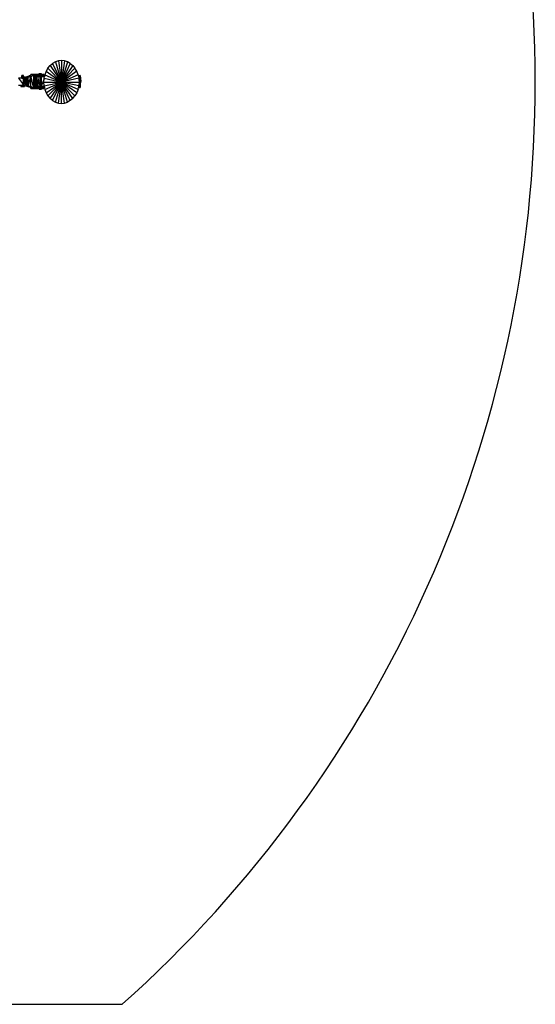
# Model space of a CAD drawing. Units: millimetres. Extents: x -2501 to 2501, y -3249 to 3250.
# Drawn here: x 685 to 2501, y -3249 to 217 of the extents above; entities that cross this region are included whole.
import ezdxf

# ---------------------------------------------------------------- set-up
doc = ezdxf.new("R2010")
doc.units = ezdxf.units.MM
doc.layers.add('ProfileEdges', color=7, linetype='Continuous')
doc.layers.add('МАФЫ НАШИ', color=7, linetype='Continuous', lineweight=25)
doc.layers.add('Слой1', color=7, linetype='Continuous', lineweight=25)

# ---------------------------------------------------------------- blocks, each defined once
blk = doc.blocks.new('ИО 0118Т-1')
at = {"layer": 'ProfileEdges'}
for points in [[(996.8, 72), (984.1, 68.6)], [(1009.9, 73.1), (996.8, 72)], [(1023, 72), (1009.9, 73.1)], [(1035.7, 68.6), (1023, 72)], [(944.5, 35.4), (939, 23.5)], [(952.1, 46.2), (944.5, 35.4)], [(952.1, 46.2), (961.4, 55.5)], [(961.4, 55.5), (972.2, 63)], [(984.1, 68.6), (972.2, 63)], [(1047.6, 63), (1035.7, 68.6)], [(1047.6, 63), (1058.4, 55.5)], [(1058.4, 55.5), (1067.7, 46.2)], [(1075.2, 35.4), (1067.7, 46.2)], [(1080.8, 23.5), (1075.2, 35.4)], [(840, 11.7), (826.1, 11.7)], [(840, 11.7), (840, 20.2)], [(841, 20.2), (840, 20.2)], [(840.3, 11.7), (840, 11.7)], [(840.3, 11.7), (841, 11.7)], [(842.7, 20.2), (841, 20.2)], [(841, 11.7), (841.4, 11.7)], [(841.4, 11.7), (842.7, 11.7)], [(844.8, 20.2), (842.7, 20.2)], [(842.7, 11.7), (843.2, 11.7)], [(843.2, 11.7), (844.8, 11.7)], [(846.6, 20.2), (844.8, 20.2)], [(844.8, 11.7), (845.2, 11.7)], [(846.6, 11.7), (845.2, 11.7)], [(847.8, 20.2), (846.6, 20.2)], [(846.9, 11.7), (846.6, 11.7)], [(847.8, 11.7), (846.9, 11.7)], [(847.9, 20.2), (847.8, 20.2)], [(847.8, 11.7), (847.8, 11.7)], [(847.9, 11.7), (847.8, 11.7)], [(847.9, 11.7), (847.9, 20.2)], [(848, 11.7), (847.9, 11.7)], [(853.4, 14.8), (848, 14.8)], [(848, 11.7), (848, 14.8)], [(848, -11.7), (848, 11.7)], [(853.4, 14.8), (872, 19.2)], [(857.1, -0.6), (858.2, 5.6)], [(858.2, 5.6), (858.5, 7.4)], [(858.5, 7.4), (862.4, 13.3)], [(862.4, 13.3), (867.8, 15.4)], [(862.8, -0.6), (863.2, 1.9)], [(863.2, 1.9), (864.2, 3.4)], [(864.2, 3.4), (864.5, 3.7)], [(864.5, 3.7), (866.1, 4.4)], [(866.1, 4.4), (867.8, 4.4)], [(867.8, 15.4), (872, 15.4)], [(878.4, 19.2), (872, 19.2)], [(872.6, 15.4), (872, 15.4)], [(878.4, 15.4), (872.6, 15.4)], [(890.4, 23.8), (878.4, 23.8)], [(878.4, 19.2), (878.4, 23.8)], [(878.4, 19), (878.4, 19.2)], [(878.4, 18.3), (878.4, 19)], [(878.4, 18.3), (878.4, 18.3)], [(878.4, 18.3), (878.4, 15.4)], [(896.7, 23.8), (890.4, 23.8)], [(907.4, 23.8), (896.7, 23.8)], [(896.7, 18.8), (907.4, 18.8)], [(902, 15.4), (899.3, 15.4)], [(899.3, 15.4), (899.3, 14.6)], [(899.3, 14.6), (899.3, -16.6)], [(909.3, 15.4), (902, 15.4)], [(913.3, 23.8), (907.4, 23.8)], [(907.4, 18.8), (914.3, 18.8)], [(914.3, 15.4), (909.3, 15.4)], [(913.3, 23.8), (913.3, 26.3)], [(914.1, 26.3), (913.3, 26.3)], [(914.1, 23.8), (913.3, 23.8)], [(916.3, 26.3), (914.1, 26.3)], [(914.3, 23.8), (914.1, 23.8)], [(916.3, 23.8), (914.3, 23.8)], [(914.3, 15.4), (914.3, 18.8)], [(914.3, 18.8), (914.4, 18.8)], [(914.4, 15.4), (914.3, 15.4)], [(914.4, 18.8), (915, 18.8)], [(914.4, 15.4), (915, 15.4)], [(915, 18.8), (915.1, 18.8)], [(915.3, 15.4), (915, 15.4)], [(915.1, 18.8), (916.8, 18.8)], [(916.8, 15.4), (915.3, 15.4)], [(919.3, 26.3), (916.3, 26.3)], [(919.3, 23.8), (916.3, 23.8)], [(916.8, 18.8), (917, 18.8)], [(917.2, 15.4), (916.8, 15.4)], [(917, 18.8), (919.3, 18.8)], [(919.3, 15.4), (917.2, 15.4)], [(922.3, 26.3), (919.3, 26.3)], [(922.3, 23.8), (919.3, 23.8)], [(919.3, 18.8), (919.5, 18.8)], [(919.7, 15.4), (919.3, 15.4)], [(919.5, 18.8), (921.8, 18.8)], [(920.5, 15.4), (919.7, 15.4)], [(921.8, 15.4), (920.5, 15.4)], [(921.8, 18.8), (922, 18.8)], [(922.1, 15.4), (921.8, 15.4)], [(922, 18.8), (922.6, 18.8)], [(923, 15.4), (922.1, 15.4)], [(924.5, 26.3), (922.3, 26.3)], [(922.6, 23.8), (922.3, 23.8)], [(924.5, 23.8), (922.6, 23.8)], [(922.6, 18.8), (923.6, 18.8)], [(923.6, 15.4), (923, 15.4)], [(923.6, 18.8), (923.7, 18.8)], [(923.7, 15.4), (923.6, 15.4)], [(923.7, 18.8), (924.3, 18.8)], [(924.3, 15.4), (923.7, 15.4)], [(924.3, 15.4), (924.3, 18.8)], [(924.3, 18.8), (926.8, 18.8)], [(926.8, 15.4), (924.3, 15.4)], [(925.3, 26.3), (924.5, 26.3)], [(925.3, 23.8), (924.5, 23.8)], [(925.3, 23.8), (925.3, 26.3)], [(925.3, 23.8), (930, 23.8)], [(926.8, 15.4), (926.8, 18.8)], [(926.8, 18.8), (930, 18.8)], [(936.8, 15.4), (926.8, 15.4)], [(934.5, 23.8), (930, 23.8)], [(930, 18.8), (934.5, 18.8)], [(934.4, -2.3), (935.5, 9.5)], [(935, 23.8), (934.5, 23.8)], [(934.5, 18.8), (935, 18.8)], [(935, 23.8), (935, 18.8)], [(935.5, 9.5), (935.6, 10.8)], [(935.6, 10.8), (936.8, 15.4)], [(939, 23.5), (936.8, 15.4)], [(1080.8, 23.5), (1081.6, 20.4)], [(1081.6, 20.4), (1089.6, 20.4)], [(1081.6, 20.4), (1082.2, 18.3)], [(1082.2, 18.3), (1082.4, 17.6)], [(1082.4, 17.6), (1083.6, 13)], [(1083.6, 13), (1084.2, 10.8)], [(1084.2, 10.8), (1084.3, 9.9)], [(1084.3, 9.9), (1084.7, 4.8)], [(1084.7, 4.8), (1085.2, -0.6)], [(1089.6, 20.4), (1092.6, -0.6)], [(826.1, -12.8), (836.6, -12.8)], [(836.6, -12.8), (841.6, -12.8)], [(836.6, -12.8), (836.6, -17.8)], [(836.6, -17.8), (841.6, -17.8)], [(848, -12.8), (841.6, -12.8)], [(841.6, -17.8), (849, -17.8)], [(848, -12.8), (848, -11.7)], [(848, -13.5), (848, -12.8)], [(848, -15.9), (848, -13.5)], [(849, -15.9), (848, -15.9)], [(849.9, -15.9), (849, -15.9)], [(849, -17.8), (851.3, -17.8)], [(851.3, -15.9), (849.9, -15.9)], [(851.3, -17.8), (851.3, -15.9)], [(853.4, -15.9), (851.3, -15.9)], [(872, -20.3), (853.4, -15.9)], [(858.5, -8.6), (857.1, -0.6)], [(862.4, -14.4), (858.5, -8.6)], [(867.8, -16.6), (862.4, -14.4)], [(863.2, -3.1), (862.8, -0.6)], [(864.5, -4.9), (863.2, -3.1)], [(865.8, -5.4), (864.5, -4.9)], [(866.1, -5.6), (865.8, -5.4)], [(866.1, -5.6), (867.8, -5.6)], [(867.8, -16.6), (870, -16.6)], [(870, -16.6), (872, -16.6)], [(872, -16.6), (878, -16.6)], [(878.4, -20.3), (872, -20.3)], [(878, -16.6), (878.4, -16.6)], [(878.4, -16.6), (878.4, -19.5)], [(878.4, -20.3), (878.4, -19.5)], [(878.4, -25), (878.4, -20.3)], [(878.4, -25), (890.4, -25)], [(890.4, -25), (896.7, -25)], [(896.7, -20), (907.4, -20)], [(896.7, -25), (907.4, -25)], [(899.3, -16.6), (902, -16.6)], [(902, -16.6), (909.3, -16.6)], [(907.4, -20), (914.3, -20)], [(907.4, -25), (914.3, -25)], [(909.3, -16.6), (914.3, -16.6)], [(914.3, -20), (914.3, -16.6)], [(914.3, -16.6), (914.8, -16.6)], [(914.9, -20), (914.3, -20)], [(914.3, -27.2), (914.3, -25)], [(914.3, -25), (914.9, -25)], [(914.3, -27.2), (915, -27.2)], [(914.8, -16.6), (915, -16.6)], [(915, -20), (914.9, -20)], [(914.9, -25), (915, -25)], [(915, -16.6), (916.4, -16.6)], [(915, -20), (916.5, -20)], [(915, -25), (916.7, -25)], [(915, -27.2), (916.8, -27.2)], [(916.4, -16.6), (916.8, -16.6)], [(916.8, -20), (916.5, -20)], [(916.7, -25), (916.8, -25)], [(916.8, -16.6), (918.8, -16.6)], [(918.9, -20), (916.8, -20)], [(916.8, -25), (919.2, -25)], [(916.8, -27.2), (919.3, -27.2)], [(918.8, -16.6), (919.3, -16.6)], [(919.3, -20), (918.9, -20)], [(919.2, -25), (919.3, -25)], [(919.3, -16.6), (920.5, -16.6)], [(919.3, -20), (921.4, -20)], [(919.3, -25), (921.7, -25)], [(919.3, -27.2), (921.8, -27.2)], [(920.5, -16.6), (921.3, -16.6)], [(921.3, -16.6), (921.8, -16.6)], [(921.4, -20), (921.8, -20)], [(921.7, -25), (921.8, -25)], [(921.8, -16.6), (923, -16.6)], [(921.8, -20), (922.6, -20)], [(921.8, -25), (922.6, -25)], [(921.8, -27.2), (923.6, -27.2)], [(922.6, -20), (923.4, -20)], [(922.6, -25), (923.6, -25)], [(923, -16.6), (923.2, -16.6)], [(923.2, -16.6), (923.6, -16.6)], [(923.4, -20), (923.6, -20)], [(923.6, -16.6), (924.2, -16.6)], [(923.6, -20), (924.2, -20)], [(923.6, -25), (923.6, -25)], [(923.6, -25), (924.3, -25)], [(923.6, -27.2), (924.3, -27.2)], [(924.2, -16.6), (924.3, -16.6)], [(924.2, -20), (924.3, -20)], [(924.3, -20), (924.3, -16.6)], [(924.3, -16.6), (925.6, -16.6)], [(926.1, -20), (924.3, -20)], [(924.3, -27.2), (924.3, -25)], [(924.3, -25), (924.3, -25)], [(924.3, -25), (930, -25)], [(925.6, -16.6), (926.8, -16.6)], [(926.1, -20), (926.8, -20)], [(926.8, -20), (926.8, -16.6)], [(926.8, -16.6), (935.9, -16.6)], [(926.8, -20), (930, -20)], [(930, -20), (934.5, -20)], [(930, -25), (934.5, -25)], [(935.6, -15.4), (934.4, -2.3)], [(934.5, -20), (935, -20)], [(934.5, -25), (935, -25)], [(935, -25), (935, -20)], [(935.9, -16.6), (935.6, -15.4)], [(935.9, -16.6), (939, -28.2)], [(939, -28.2), (944.5, -40.1)], [(1080.8, -28.2), (1075.2, -40.1)], [(1080.8, -28.2), (1082.6, -21.6)], [(1082.8, -20.7), (1082.6, -21.6)], [(1082.6, -21.6), (1089.6, -21.6)], [(1083.3, -18.8), (1082.8, -20.7)], [(1084.2, -15.4), (1083.3, -18.8)], [(1084.6, -11.1), (1084.2, -15.2)], [(1084.2, -15.2), (1084.2, -15.4)], [(1085.1, -5.3), (1084.6, -11.1)], [(1085.4, -2.3), (1085.1, -5.3)], [(1085.2, -0.6), (1085.4, -2.3)], [(1089.6, -21.6), (1092.6, -0.6)], [(944.5, -40.1), (952.1, -50.8)], [(952.1, -50.8), (961.4, -60.1)], [(972.2, -67.7), (961.4, -60.1)], [(972.2, -67.7), (984.1, -73.2)], [(1047.6, -67.7), (1035.7, -73.2)], [(1058.4, -60.1), (1047.6, -67.7)], [(1058.4, -60.1), (1067.7, -50.8)], [(1075.2, -40.1), (1067.7, -50.8)], [(984.1, -73.2), (996.8, -76.7)], [(996.8, -76.7), (1009.9, -77.8)], [(1009.9, -77.8), (1023, -76.7)], [(1023, -76.7), (1035.7, -73.2)]]:
    blk.add_lwpolyline(points, dxfattribs=at)
blk = doc.blocks.new('прьлнк7ш')
at = {"layer": 'Слой1', "color": 7, "lineweight": 25}
for p, q in [((821.2, 72), (832, -2.3)), ((832, 73.1), (832, -2.3)), ((842.7, 72), (832, -2.3)), ((778.1, 35.4), (832, -2.3)), ((784.3, 46.2), (832, -2.3)), ((792, 55.5), (832, -2.3)), ((800.9, 63), (832, -2.3)), ((810.7, 68.6), (832, -2.3)), ((853.2, 68.6), (832, -2.3)), ((863, 63), (832, -2.3)), ((871.9, 55.5), (832, -2.3)), ((879.6, 46.2), (832, -2.3)), ((885.8, 35.4), (832, -2.3)), ((680.6, 11.7), (698.6, -11.7)), ((692, 20.2), (692.2, 11.7)), ((692.8, 11.7), (692.8, 20.2)), ((692.8, 20.2), (693.2, 11.7)), ((694.2, 11.7), (694.2, 20.2)), ((694.2, 20.2), (694.7, 11.7)), ((695.9, 11.7), (695.9, 20.2)), ((695.9, 20.2), (696.3, 11.7)), ((697.4, 20.2), (697.7, 11.7)), ((697.4, 20.2), (697.4, 11.7)), ((698.4, 16.6), (698.4, 20.2)), ((698.4, 16.6), (698.4, 16.1)), ((698.4, 11.7), (698.4, 16.1)), ((698.4, 16.1), (698.4, 11.7)), ((698.6, 14.8), (703, -15.9)), ((703, 14.8), (707, 5.6)), ((703, 14.8), (703, -15.9)), ((714.9, -16.6), (707.3, 7.4)), ((711.9, 3.4), (710.5, 13.3)), ((711.1, -3.1), (711.1, 1.9)), ((712.2, -4.9), (711.1, 1.9)), ((712.2, -4.9), (712.2, 3.7)), ((713.5, -5.6), (712.2, 3.7)), ((713.5, 4.4), (714.9, 3.7)), ((713.5, -5.6), (713.5, 4.4)), ((714.9, -4.9), (713.5, 4.4)), ((714.9, 4.4), (714.9, 15.4)), ((714.9, -16.6), (723.7, 15.4)), ((716.2, 3.8), (714.9, 3.7)), ((714.9, 3.7), (715.9, 1.9)), ((714.9, 3.7), (715.9, -3.1)), ((714.9, 3.7), (714.9, -4.9)), ((717.2, 2), (715.9, 1.9)), ((715.9, 1.9), (717.3, 1.9)), ((715.9, 1.9), (716.3, -0.6)), ((715.9, 1.9), (715.9, -3.1)), ((716.2, 3.8), (716.2, 3.7)), ((718.3, 19.2), (723.7, 19)), ((718.3, 19.2), (723.7, 18.3)), ((718.3, 19.2), (718.8, 15.4)), ((718.3, 19.2), (718.3, 15.4)), ((723.7, 15.4), (733.6, 23.8)), ((723.7, -16.6), (723.7, 15.4)), ((723.7, 15.4), (733.6, -25)), ((733.6, 23.8), (738.7, 18.8)), ((733.6, 23.8), (738.7, -20)), ((733.6, 23.8), (733.6, -25)), ((738.7, 18.8), (747.5, 23.8)), ((738.7, 23.8), (738.7, 18.8)), ((738.7, 18.8), (740.8, 14.6)), ((738.7, 18.8), (738.7, -20)), ((743, -16.6), (740.8, 15.4)), ((749.1, -16.6), (743, 15.4)), ((743, 15.4), (743, -16.6)), ((753.2, 18.8), (747.5, 23.8)), ((747.5, 23.8), (747.5, 18.8)), ((757.3, -16.6), (749.1, 15.4)), ((749.1, 15.4), (749.1, -16.6)), ((752.4, 26.3), (753, 23.8)), ((753, 23.8), (753, 26.3)), ((753, 26.3), (754.8, 23.8)), ((760, 18.8), (753.2, 23.8)), ((753.2, 23.8), (753.2, 18.8)), ((753.3, 18.8), (753.3, 15.4)), ((753.8, 15.4), (753.8, 18.8)), ((753.9, 18.8), (754, 15.4)), ((754.8, 26.3), (757.3, 23.8)), ((754.8, 26.3), (754.8, 23.8)), ((755.3, 18.8), (755.3, 15.4)), ((755.5, 18.8), (755.6, 15.4)), ((757.3, 23.8), (757.3, 26.3)), ((757.3, 26.3), (759.8, 23.8)), ((757.3, 15.4), (757.3, 18.8)), ((758.3, -16.6), (757.3, 15.4)), ((757.3, 15.4), (757.3, -16.6)), ((757.5, 18.8), (757.7, 15.4)), ((758.3, -16.6), (758.3, 15.4)), ((759.4, -16.6), (758.3, 15.4)), ((759.4, 15.4), (759.4, 18.8)), ((759.4, -16.6), (759.4, 15.4)), ((760.4, -16.6), (759.4, 15.4)), ((759.5, 18.8), (759.6, 15.4)), ((759.8, 23.8), (759.8, 26.3)), ((759.8, 26.3), (761.6, 23.8)), ((766.1, 18.8), (760, 23.8)), ((760, 23.8), (760, 18.8)), ((760.4, 15.4), (760.4, -16.6)), ((770.6, 9.5), (760.4, -16.6)), ((760.9, 15.4), (760.9, 18.8)), ((760.9, 18.8), (761, 15.4)), ((761.6, 23.8), (761.6, 26.3)), ((761.6, 26.3), (762.3, 23.8)), ((769.8, 18.8), (766.1, 23.8)), ((766.1, 23.8), (766.1, 18.8)), ((770.2, 18.8), (769.8, 23.8)), ((769.8, 23.8), (769.8, 18.8)), ((770.7, 10.8), (832, -2.3)), ((773.5, 23.5), (832, -2.3)), ((890.4, 23.5), (832, -2.3)), ((893.2, 10.8), (832, -2.3)), ((897.6, 20.4), (891.5, 18.3)), ((891.7, 17.6), (897.6, 17.6)), ((897.6, 17.6), (892.7, 13)), ((893.2, 9.9), (897.6, 9.9)), ((897.6, 9.9), (893.6, 4.8)), ((897.6, 20.4), (897.6, 17.6)), ((899.8, -0.6), (897.6, 17.6)), ((897.6, 17.6), (897.6, 9.9)), ((897.6, 17.6), (900.1, -0.6)), ((899.8, -0.6), (897.6, 9.9)), ((897.6, 9.9), (899, -0.6)), ((897.6, 9.9), (897.6, -0.6)), ((693.3, -17.8), (689.2, -12.8)), ((693.3, -17.8), (693.3, -12.8)), ((698.6, -13.5), (693.3, -17.8)), ((699.4, -17.8), (699.4, -15.9)), ((700.1, -15.9), (699.4, -17.8)), ((714.9, -16.6), (706.1, -0.6)), ((714.9, -16.6), (707.3, -8.6)), ((714.9, -16.6), (713.2, -5.4)), ((714.9, -4.9), (713.5, -5.6)), ((715.9, -3.1), (714.9, -4.9)), ((716.3, -4.8), (714.9, -4.9)), ((714.9, -4.9), (716.2, -4.9)), ((716.2, -4.9), (714.9, -5.6)), ((714.9, -16.6), (714.9, -5.6)), ((714.9, -5.6), (714.9, -5.6)), ((716.3, -0.6), (715.9, -3.1)), ((717.3, -3), (715.9, -3.1)), ((715.9, -3.1), (717.3, -3.1)), ((717.6, -0.5), (716.3, -0.6)), ((716.3, -0.6), (717.6, -0.6)), ((716.7, -16.6), (718.3, -20.3)), ((718.3, -16.6), (718.3, -20.3)), ((723.7, -19.5), (718.3, -20.3)), ((723.3, -16.6), (723.7, -19.5)), ((723.7, -16.6), (733.6, -25)), ((733.6, -25), (738.7, -20)), ((747.5, -20), (738.7, -25)), ((738.7, -20), (738.7, -25)), ((747.5, -20), (753.2, -25)), ((747.5, -20), (747.5, -25)), ((753.2, -25), (753.2, -20)), ((753.2, -20), (760, -25)), ((753.6, -16.6), (753.7, -20)), ((753.7, -25), (753.8, -27.2)), ((753.8, -20), (753.8, -16.6)), ((753.8, -27.2), (753.8, -25)), ((754.9, -16.6), (755, -20)), ((755.2, -25), (755.3, -27.2)), ((755.3, -16.6), (755.3, -20)), ((755.3, -25), (755.3, -27.2)), ((756.9, -16.6), (757, -20)), ((757.2, -25), (757.3, -27.2)), ((757.3, -20), (757.3, -16.6)), ((757.3, -27.2), (757.3, -25)), ((759, -16.6), (759.1, -20)), ((759.3, -25), (759.4, -27.2)), ((759.4, -20), (759.4, -16.6)), ((759.4, -27.2), (759.4, -25)), ((760, -25), (760, -20)), ((760, -20), (766.1, -25)), ((760.6, -16.6), (760.7, -20)), ((760.8, -25), (760.9, -27.2)), ((760.9, -20), (760.9, -16.6)), ((760.9, -27.2), (760.9, -25)), ((761.3, -16.6), (761.4, -20)), ((761.4, -25), (761.4, -27.2)), ((762.5, -16.6), (762.9, -20)), ((766.1, -25), (766.1, -20)), ((766.1, -20), (769.8, -25)), ((769.8, -2.3), (832, -2.3)), ((769.8, -25), (769.8, -20)), ((769.8, -20), (770.2, -25)), ((770.7, -15.4), (832, -2.3)), ((773.5, -28.2), (832, -2.3)), ((778.1, -40.1), (832, -2.3)), ((784.3, -50.8), (832, -2.3)), ((792, -60.1), (832, -2.3)), ((800.9, -67.7), (832, -2.3)), ((810.7, -73.2), (832, -2.3)), ((821.2, -76.7), (832, -2.3)), ((832, -2.3), (894.1, -2.3)), ((832, -77.8), (832, -2.3)), ((842.7, -76.7), (832, -2.3)), ((853.2, -73.2), (832, -2.3)), ((863, -67.7), (832, -2.3)), ((871.9, -60.1), (832, -2.3)), ((879.6, -50.8), (832, -2.3)), ((885.8, -40.1), (832, -2.3)), ((890.4, -28.2), (832, -2.3)), ((893.2, -15.4), (832, -2.3)), ((897.6, -18.8), (892, -20.7)), ((892.4, -18.8), (897.6, -18.8)), ((897.6, -11.1), (893.2, -15.2)), ((893.5, -11.1), (897.6, -11.1)), ((897.6, -0.6), (893.9, -5.3)), ((894, -0.6), (897.6, -0.6)), ((897.6, -11.1), (899.8, -0.6)), ((899, -0.6), (897.6, -11.1)), ((897.6, -18.8), (899.8, -0.6)), ((897.6, -18.8), (900.1, -0.6)), ((899, -0.6), (897.6, -0.6)), ((897.6, -0.6), (897.6, -11.1)), ((897.6, -11.1), (897.6, -18.8)), ((897.6, -18.8), (897.6, -21.6)), ((899.8, -0.6), (899, -0.6)), ((900.1, -0.6), (899.8, -0.6)), ((-1044.8, -3248.8), (1045.7, -3248.8))]:
    blk.add_line(p, q, dxfattribs=at)
blk.add_arc((-1855, 0.6), 4355.7, 311.7543, 48.2457, dxfattribs=at)
at = {"layer": 'Слой1', "color": 7, "lineweight": 25, "xscale": 0.8238}
blk.add_blockref('ИО 0118Т-1', (0, 0), dxfattribs=at)

msp = doc.modelspace()

# ---------------------------------------------------------------- block references
at = {"layer": 'МАФЫ НАШИ'}
msp.add_blockref('прьлнк7ш', (0, 0), dxfattribs=at)

doc.saveas('drawing.dxf')
